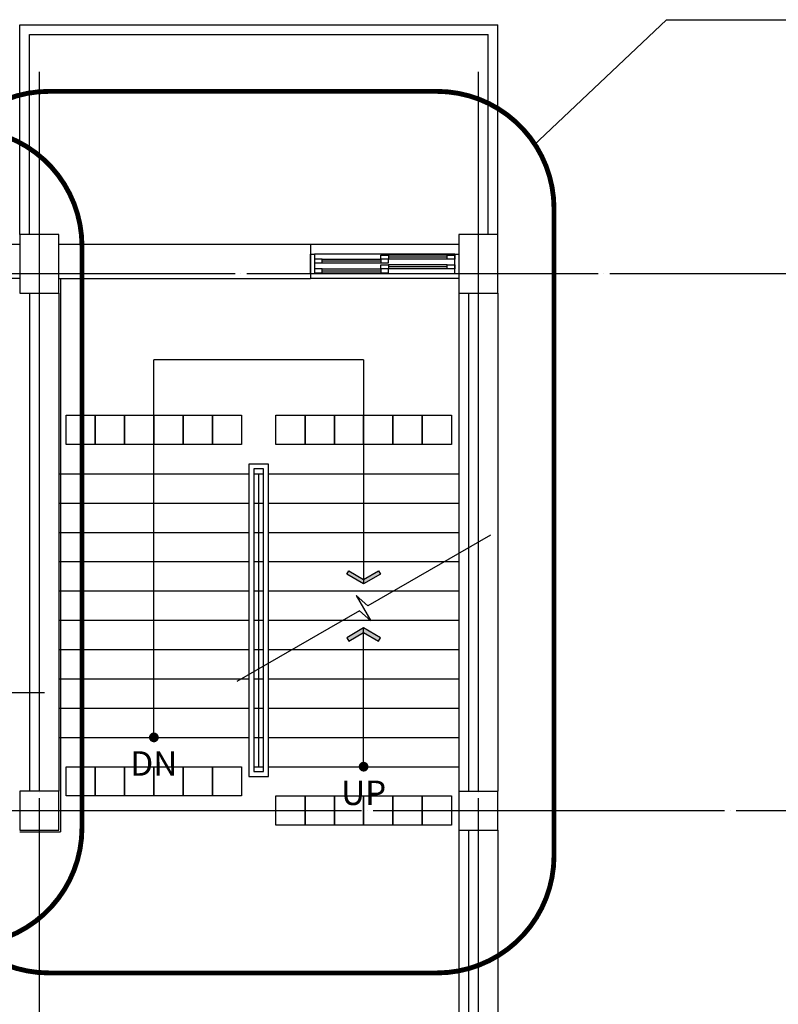
# Model space of a CAD drawing. Extents: x 1312293 to 2305250, y -48095 to 334208.
# Drawn here: x 1934905 to 1942679, y 61284 to 71369 of the extents above; entities that cross this region are included whole.
import ezdxf
from ezdxf.enums import TextEntityAlignment as Align

# ---------------------------------------------------------------- set-up
doc = ezdxf.new("R2010")
doc.units = 0
doc.header["$LTSCALE"] = 60
doc.linetypes.add('CEN', pattern=[62, 60, -1, 0, -1])
doc.linetypes.add('HID', pattern=[2.3, 1.5, -0.8])
for name, color, linetype in [('CEN', 12, 'CEN'), ('HAT', 8, 'Continuous'), ('LEAD', 4, 'Continuous'), ('SYM', 94, 'Continuous'), ('WID', 4, 'Continuous')]:
    doc.layers.add(name, color=color, linetype=linetype)
doc.styles.add('울릉도L', font='txt')

# ---------------------------------------------------------------- blocks, each defined once
blk = doc.blocks.new('ryukgfhdfs')
at = {"layer": 'WID'}
for p, q in [((6060985, -707032), (6060985, -705592)), ((6061185, -707032), (6061185, -705592)), ((6060995, -705672), (6060995, -706272)), ((6061015, -705672), (6061015, -706272)), ((6061035, -705672), (6061035, -706272)), ((6061095, -705672), (6061095, -706272)), ((6061115, -705672), (6061115, -706272)), ((6061135, -705672), (6061135, -706272)), ((6061035, -706952), (6061035, -706352)), ((6061055, -706952), (6061055, -706352)), ((6061075, -706952), (6061075, -706352)), ((6061135, -706952), (6061135, -706352)), ((6061155, -706952), (6061155, -706352)), ((6061175, -706952), (6061175, -706352))]:
    blk.add_line(p, q, dxfattribs=at)
for points in [[(6061185, -705592), (6060985, -705592), (6060985, -705552), (6061185, -705552)], [(6060995, -705672), (6061035, -705672), (6061035, -705592), (6060995, -705592)], [(6061095, -705672), (6061135, -705672), (6061135, -705592), (6061095, -705592)], [(6060995, -706352), (6061035, -706352), (6061035, -706272), (6060995, -706272)], [(6061035, -706272), (6061075, -706272), (6061075, -706352), (6061035, -706352)], [(6061095, -706352), (6061135, -706352), (6061135, -706272), (6061095, -706272)], [(6061135, -706272), (6061175, -706272), (6061175, -706352), (6061135, -706352)], [(6061035, -706952), (6061075, -706952), (6061075, -707032), (6061035, -707032)], [(6061135, -706952), (6061175, -706952), (6061175, -707032), (6061135, -707032)], [(6061185, -707072), (6060985, -707072), (6060985, -707032), (6061185, -707032)]]:
    blk.add_lwpolyline(points, close=True, dxfattribs=at)
blk = doc.blocks.new('srjw4567earghasd')
at = {"layer": 'LEAD'}
blk.add_hatch(color=256, dxfattribs=at).paths.add_polyline_path([(-173, -100), (-153, -135), (0, -46), (153, -135), (173, -100), (0, 0)])
blk.add_lwpolyline([(-173, -100), (-153, -135), (0, -46), (153, -135), (173, -100), (0, 0)], close=True, dxfattribs=at)

msp = doc.modelspace()

# ---------------------------------------------------------------- linework, layer by layer
at = {"linetype": 'Continuous'}
for points in [[(1935379.5, 67317.8), (1935679.5, 67317.8), (1935679.5, 67017.8), (1935379.5, 67017.8), (1935379.5, 67317.8)], [(1935679.5, 67317.8), (1935979.5, 67317.8), (1935979.5, 67017.8), (1935679.5, 67017.8), (1935679.5, 67317.8)], [(1935979.5, 67317.8), (1936279.5, 67317.8), (1936279.5, 67017.8), (1935979.5, 67017.8), (1935979.5, 67317.8)], [(1936279.5, 67317.8), (1936579.5, 67317.8), (1936579.5, 67017.8), (1936279.5, 67017.8), (1936279.5, 67317.8)], [(1936579.5, 67317.8), (1936879.5, 67317.8), (1936879.5, 67017.8), (1936579.5, 67017.8), (1936579.5, 67317.8)], [(1936879.5, 67317.8), (1937179.5, 67317.8), (1937179.5, 67017.8), (1936879.5, 67017.8), (1936879.5, 67317.8)], [(1937529.5, 67317.8), (1937829.5, 67317.8), (1937829.5, 67017.8), (1937529.5, 67017.8), (1937529.5, 67317.8)], [(1937829.5, 67317.8), (1938129.5, 67317.8), (1938129.5, 67017.8), (1937829.5, 67017.8), (1937829.5, 67317.8)], [(1938129.5, 67317.8), (1938429.5, 67317.8), (1938429.5, 67017.8), (1938129.5, 67017.8), (1938129.5, 67317.8)], [(1938429.5, 67317.8), (1938729.5, 67317.8), (1938729.5, 67017.8), (1938429.5, 67017.8), (1938429.5, 67317.8)], [(1938729.5, 67317.8), (1939029.5, 67317.8), (1939029.5, 67017.8), (1938729.5, 67017.8), (1938729.5, 67317.8)], [(1939029.5, 67317.8), (1939329.5, 67317.8), (1939329.5, 67017.8), (1939029.5, 67017.8), (1939029.5, 67317.8)], [(1935379.5, 63717.8), (1935679.5, 63717.8), (1935679.5, 63417.8), (1935379.5, 63417.8), (1935379.5, 63717.8)], [(1935679.5, 63717.8), (1935979.5, 63717.8), (1935979.5, 63417.8), (1935679.5, 63417.8), (1935679.5, 63717.8)], [(1935979.5, 63717.8), (1936279.5, 63717.8), (1936279.5, 63417.8), (1935979.5, 63417.8), (1935979.5, 63717.8)], [(1936279.5, 63717.8), (1936579.5, 63717.8), (1936579.5, 63417.8), (1936279.5, 63417.8), (1936279.5, 63717.8)], [(1936579.5, 63717.8), (1936879.5, 63717.8), (1936879.5, 63417.8), (1936579.5, 63417.8), (1936579.5, 63717.8)], [(1936879.5, 63717.8), (1937179.5, 63717.8), (1937179.5, 63417.8), (1936879.5, 63417.8), (1936879.5, 63717.8)], [(1937529.5, 63417.8), (1937829.5, 63417.8), (1937829.5, 63117.8), (1937529.5, 63117.8), (1937529.5, 63417.8)], [(1937829.5, 63417.8), (1938129.5, 63417.8), (1938129.5, 63117.8), (1937829.5, 63117.8), (1937829.5, 63417.8)], [(1938129.5, 63417.8), (1938429.5, 63417.8), (1938429.5, 63117.8), (1938129.5, 63117.8), (1938129.5, 63417.8)], [(1938429.5, 63417.8), (1938729.5, 63417.8), (1938729.5, 63117.8), (1938429.5, 63117.8), (1938429.5, 63417.8)], [(1938729.5, 63417.8), (1939029.5, 63417.8), (1939029.5, 63117.8), (1938729.5, 63117.8), (1938729.5, 63417.8)], [(1939029.5, 63417.8), (1939329.5, 63417.8), (1939329.5, 63117.8), (1939029.5, 63117.8), (1939029.5, 63417.8)]]:
    msp.add_lwpolyline(points, dxfattribs=at)
at = {"layer": 'CEN'}
for p, q in [((1935104.5, 70836.5), (1935104.5, 47863.4)), ((1935104.5, 70836.5), (1935104.5, 62118.8)), ((1939604.5, 70836.5), (1939604.5, 47863.4)), ((1911191.2, 68767.8), (1943473.1, 68767.8)), ((1933690.1, 64477.8), (1935158.9, 64477.8)), ((1871564.4, 63267.8), (1943473.1, 63267.8))]:
    msp.add_line(p, q, dxfattribs=at)
at = {"layer": 'HAT'}
for p, q in [((1934904.5, 71317.8), (1939804.5, 71317.8)), ((1934904.5, 69167.8), (1934904.5, 71317.8)), ((1939804.5, 69167.8), (1939804.5, 71317.8)), ((1935004.5, 71217.8), (1939704.5, 71217.8)), ((1935004.5, 69167.8), (1935004.5, 71217.8)), ((1939704.5, 69167.8), (1939704.5, 71217.8)), ((1935304.5, 69167.8), (1934904.5, 69167.8)), ((1934904.5, 69167.8), (1934904.5, 68567.8)), ((1935304.5, 68567.8), (1935304.5, 69167.8)), ((1939804.5, 69167.8), (1939404.5, 69167.8)), ((1939404.5, 69167.8), (1939404.5, 68567.8)), ((1939804.5, 68567.8), (1939804.5, 69167.8)), ((1934904.5, 69067.8), (1933804.5, 69067.8)), ((1937884.5, 69067.8), (1935304.5, 69067.8)), ((1937884.5, 69067.8), (1937884.5, 68717.8)), ((1939404.5, 69067.8), (1937884.5, 69067.8)), ((1934904.5, 68717.8), (1933804.5, 68717.8)), ((1934904.5, 68717.8), (1933804.5, 68717.8)), ((1935304.5, 68717.8), (1937884.5, 68717.8)), ((1935322.5, 68717.8), (1935322.5, 63049.8)), ((1939404.5, 68717.8), (1937884.5, 68717.8)), ((1934904.5, 68567.8), (1935304.5, 68567.8)), ((1935004.5, 68567.8), (1935004.5, 63467.8)), ((1935104.5, 68567.8), (1935104.5, 63467.8)), ((1935304.5, 68567.8), (1935304.5, 63467.8)), ((1939404.5, 68567.8), (1939404.5, 63467.8)), ((1939404.5, 68567.8), (1939804.5, 68567.8)), ((1939504.5, 68567.8), (1939504.5, 63467.8)), ((1939604.5, 68567.8), (1939604.5, 63467.8)), ((1939804.5, 68567.8), (1939804.5, 63467.8)), ((1938429.5, 67883.9), (1936279.5, 67883.9)), ((1936279.5, 64017.8), (1936279.5, 67883.9)), ((1938429.5, 67883.9), (1938429.5, 65589.1)), ((1935304.5, 66717.8), (1937254.5, 66717.8)), ((1937304.5, 66717.8), (1937404.5, 66717.8)), ((1937354.5, 63717.8), (1937354.5, 66717.8)), ((1937454.5, 66717.8), (1939404.5, 66717.8)), ((1935304.5, 66417.8), (1937254.5, 66417.8)), ((1937304.5, 66417.8), (1937404.5, 66417.8)), ((1937454.5, 66417.8), (1939404.5, 66417.8)), ((1935304.5, 66117.8), (1937254.5, 66117.8)), ((1937304.5, 66117.8), (1937404.5, 66117.8)), ((1937454.5, 66117.8), (1939404.5, 66117.8)), ((1935304.5, 65817.8), (1937254.5, 65817.8)), ((1937304.5, 65817.8), (1937404.5, 65817.8)), ((1937454.5, 65817.8), (1939404.5, 65817.8)), ((1935304.5, 65517.8), (1937254.5, 65517.8)), ((1937304.5, 65517.8), (1937404.5, 65517.8)), ((1937454.5, 65517.8), (1939404.5, 65517.8)), ((1935304.5, 65217.8), (1937254.5, 65217.8)), ((1937304.5, 65217.8), (1937404.5, 65217.8)), ((1937454.5, 65217.8), (1939404.5, 65217.8)), ((1938429.5, 63717.8), (1938429.5, 65139.1)), ((1935304.5, 64917.8), (1937254.5, 64917.8)), ((1937304.5, 64917.8), (1937404.5, 64917.8)), ((1937454.5, 64917.8), (1939404.5, 64917.8)), ((1935304.5, 64617.8), (1937254.5, 64617.8)), ((1937304.5, 64617.8), (1937404.5, 64617.8)), ((1937454.5, 64617.8), (1939404.5, 64617.8)), ((1935304.5, 64317.8), (1937254.5, 64317.8)), ((1937304.5, 64317.8), (1937404.5, 64317.8)), ((1937454.5, 64317.8), (1939404.5, 64317.8)), ((1935304.5, 64017.8), (1937254.5, 64017.8)), ((1937304.5, 64017.8), (1937404.5, 64017.8)), ((1937454.5, 64017.8), (1939404.5, 64017.8)), ((1937304.5, 63717.8), (1937404.5, 63717.8)), ((1937454.5, 63717.8), (1939404.5, 63717.8)), ((1934904.5, 63467.8), (1934904.5, 63067.8)), ((1935304.5, 63467.8), (1934904.5, 63467.8)), ((1935304.5, 63067.8), (1935304.5, 63467.8)), ((1939404.5, 63467.8), (1939404.5, 63067.8)), ((1939404.5, 63467.8), (1939804.5, 63467.8)), ((1939804.5, 63067.8), (1939804.5, 63467.8)), ((1934904.5, 63067.8), (1935304.5, 63067.8)), ((1934904.5, 63049.8), (1935322.5, 63049.8)), ((1939404.5, 63067.8), (1939404.5, 60967.8)), ((1939404.5, 63067.8), (1939804.5, 63067.8)), ((1939504.5, 63067.8), (1939504.5, 60967.8)), ((1939604.5, 63067.8), (1939604.5, 60967.8)), ((1939804.5, 63067.8), (1939804.5, 60967.8))]:
    msp.add_line(p, q, dxfattribs=at)
for points in [[(1937454.5, 63617.8), (1937454.5, 66817.8), (1937254.5, 66817.8), (1937254.5, 63617.8)], [(1937404.5, 63667.8), (1937404.5, 66767.8), (1937304.5, 66767.8), (1937304.5, 63667.8)]]:
    msp.add_lwpolyline(points, close=True, dxfattribs=at)
msp.add_lwpolyline([(1939728.6, 66089.9), (1938472.8, 65364.9), (1938354.5, 65469.8), (1938504.5, 65210), (1938386.2, 65314.9), (1937130.5, 64589.9)], dxfattribs=at)
at = {"layer": 'HAT', "const_width": 50}
for points in [[(1936304.5, 64017.8, -1), (1936254.5, 64017.8, -1)], [(1938404.5, 63717.8, 1), (1938454.5, 63717.8, 1)]]:
    msp.add_lwpolyline(points, format="xyb", close=True, dxfattribs=at)
at = {"layer": 'SYM', "linetype": 'Continuous'}
for p, q in [((1940166, 70078.5), (1941534.1, 71369)), ((1941534.1, 71369), (1945542.9, 71369))]:
    msp.add_line(p, q, dxfattribs=at)
at = {"layer": 'SYM', "linetype": 'HID', "const_width": 50}
for points in [[(1935203.2, 61605), (1939180.7, 61605, 0.4142136), (1940380.7, 62805), (1940380.7, 69434.9, 0.4142136), (1939180.7, 70634.9), (1935203.2, 70634.9, 0.4142136), (1934003.2, 69434.9), (1934003.2, 62805, 0.4142136)], [(1926046.4, 70250.1), (1934342.9, 70250.1, -0.4142136), (1935542.9, 69050.1), (1935542.9, 63091.5, -0.4142136), (1934342.9, 61891.5), (1926046.4, 61891.5, -0.4142136), (1924846.4, 63091.5), (1924846.4, 69050.1, -0.4142136)]]:
    msp.add_lwpolyline(points, format="xyb", close=True, dxfattribs=at)

# ---------------------------------------------------------------- block references
at = {"layer": 'HAT', "rotation": 90}
msp.add_blockref('ryukgfhdfs', (1232332.6, -5992217.6), dxfattribs=at)
at = {"layer": 'HAT', "xscale": -1, "rotation": 180}
msp.add_blockref('srjw4567earghasd', (1938429.5, 65589.1), dxfattribs=at)
at = {"layer": 'HAT'}
msp.add_blockref('srjw4567earghasd', (1938429.5, 65139.1), dxfattribs=at)

# ---------------------------------------------------------------- texts
at = {"layer": 'HAT', "style": '울릉도L'}
for s, p in [('DN', (1936279.5, 63717.8)), ('UP', (1938429.5, 63417.8))]:
    msp.add_text(s, height=250, dxfattribs=at).set_placement(p, align=Align.MIDDLE)

doc.saveas('drawing.dxf')
